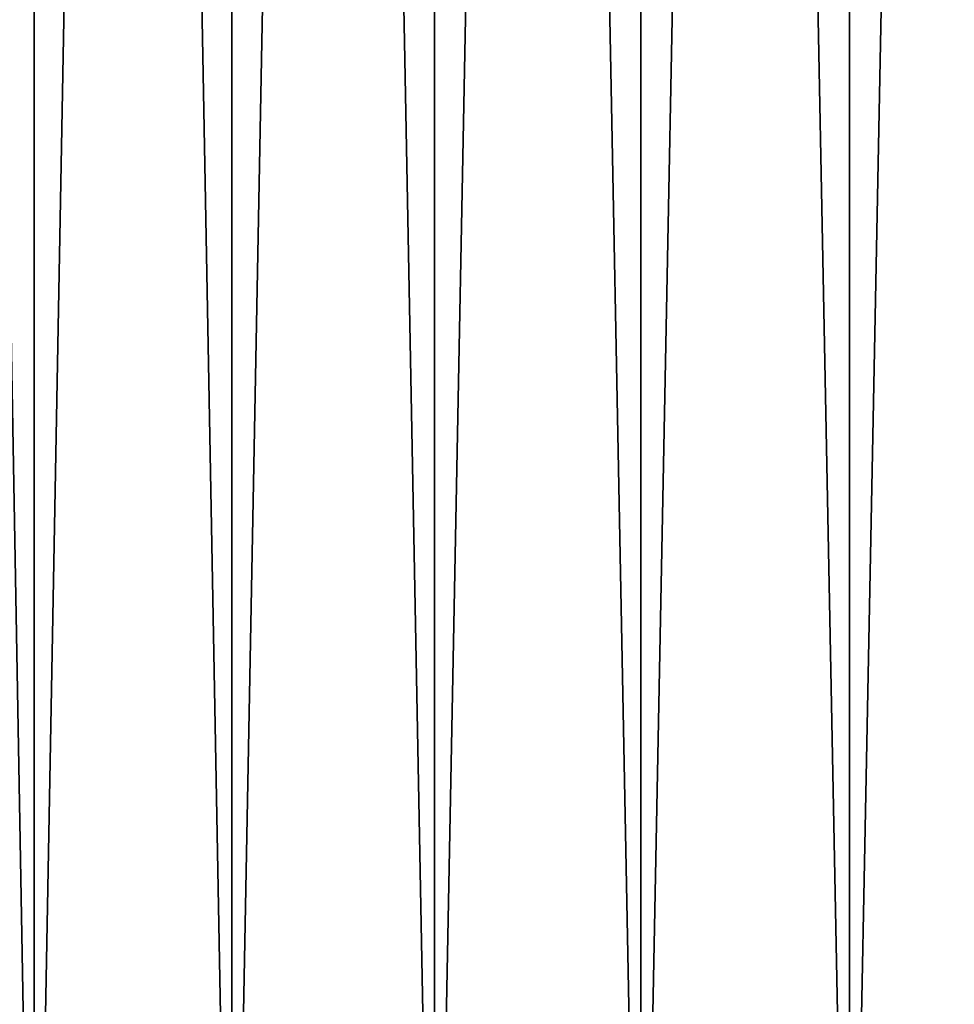
# Model space of a CAD drawing. Extents: x -30 to 30, y -35.1 to 0.
# Drawn here: x -2.1 to 0, y -32.9 to -30.7 of the extents above; entities that cross this region are included whole.
import ezdxf

# ---------------------------------------------------------------- set-up
doc = ezdxf.new("R2010")
doc.units = 0
doc.layers.add('L1', color=7, linetype='CONTINUOUS')

msp = doc.modelspace()

# ---------------------------------------------------------------- linework, layer by layer
at = {"layer": 'L1', "color": 7}
for points in [[(-2.476121, -34.3, -22.41109), (-2.476121, -10.4, -22.41109), (-2.050711, -10.4, -22.60339)], [(-2.476121, -34.3, -22.41109), (-2.050711, -10.4, -22.60339), (-2.050711, -34.3, -22.60339)], [(-2.050711, -34.3, 22.60339), (-2.050711, -10.4, 22.60339), (-2.476121, -10.4, 22.41109)], [(-2.050711, -34.3, 22.60339), (-2.476121, -10.4, 22.41109), (-2.476121, -34.3, 22.41109)], [(-2.050711, -34.3, -22.60339), (-2.050711, -10.4, -22.60339), (-1.610525, -10.4, -22.75892)], [(-2.050711, -34.3, -22.60339), (-1.610525, -10.4, -22.75892), (-1.610525, -34.3, -22.75892)], [(-1.610525, -34.3, 22.75892), (-1.610525, -10.4, 22.75892), (-2.050711, -10.4, 22.60339)], [(-1.610525, -34.3, 22.75892), (-2.050711, -10.4, 22.60339), (-2.050711, -34.3, 22.60339)], [(-1.610525, -34.3, -22.75892), (-1.610525, -10.4, -22.75892), (-1.158736, -10.4, -22.87655)], [(-1.610525, -34.3, -22.75892), (-1.158736, -10.4, -22.87655), (-1.158736, -34.3, -22.87655)], [(-1.158736, -34.3, 22.87655), (-1.158736, -10.4, 22.87655), (-1.610525, -10.4, 22.75892)], [(-1.158736, -34.3, 22.87655), (-1.610525, -10.4, 22.75892), (-1.610525, -34.3, 22.75892)], [(-1.158736, -34.3, -22.87655), (-1.158736, -10.4, -22.87655), (-0.698598, -10.4, -22.95545)], [(-1.158736, -34.3, -22.87655), (-0.698598, -10.4, -22.95545), (-0.698598, -34.3, -22.95545)], [(-0.698598, -34.3, 22.95545), (-0.698598, -10.4, 22.95545), (-1.158736, -10.4, 22.87655)], [(-0.698598, -34.3, 22.95545), (-1.158736, -10.4, 22.87655), (-1.158736, -34.3, 22.87655)], [(-0.698598, -34.3, -22.95545), (-0.698598, -10.4, -22.95545), (-0.233427, -10.4, -22.99504)], [(-0.698598, -34.3, -22.95545), (-0.233427, -10.4, -22.99504), (-0.233427, -34.3, -22.99504)], [(-0.233427, -34.3, 22.99504), (-0.233427, -10.4, 22.99504), (-0.698598, -10.4, 22.95545)], [(-0.233427, -34.3, 22.99504), (-0.698598, -10.4, 22.95545), (-0.698598, -34.3, 22.95545)], [(-0.233427, -34.3, -22.99504), (-0.233427, -10.4, -22.99504), (0.233427, -10.4, -22.99504)], [(-0.233427, -34.3, -22.99504), (0.233427, -10.4, -22.99504), (0.233427, -34.3, -22.99504)], [(0.233427, -34.3, 22.99504), (0.233427, -10.4, 22.99504), (-0.233427, -10.4, 22.99504)], [(0.233427, -34.3, 22.99504), (-0.233427, -10.4, 22.99504), (-0.233427, -34.3, 22.99504)]]:
    msp.add_3dface(points, dxfattribs=at)

doc.saveas('drawing.dxf')
